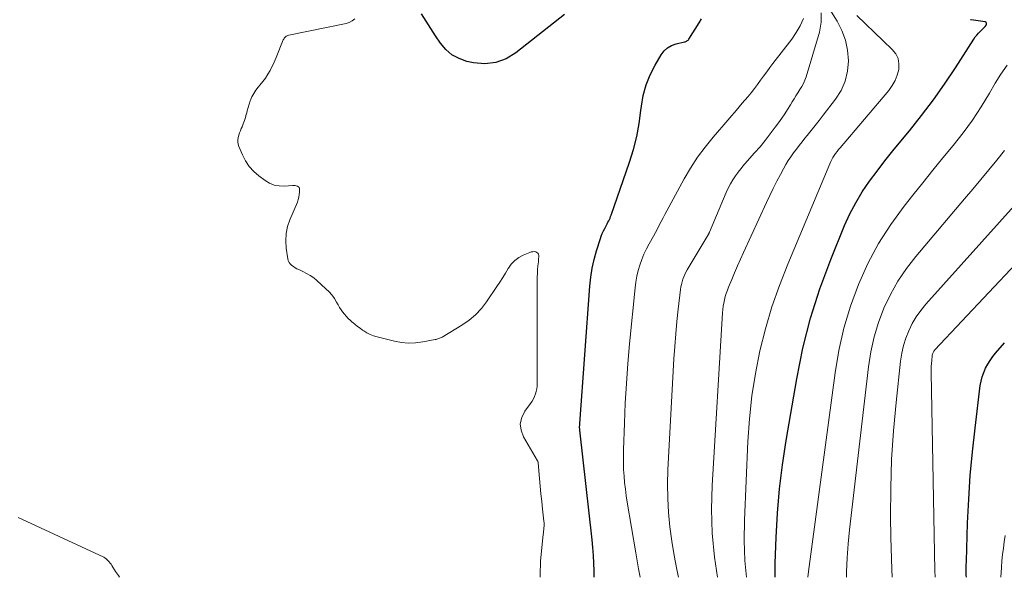
# Model space of a CAD drawing. Units: feet. Extents: x 1955000 to 1960000, y 540000 to 545002.
# Drawn here: x 1956151 to 1956366, y 540000 to 540122 of the extents above; entities that cross this region are included whole.
import ezdxf

# ---------------------------------------------------------------- set-up
doc = ezdxf.new("R2010")
doc.units = ezdxf.units.FT
doc.header["$LTSCALE"] = 100
doc.header["$MEASUREMENT"] = 0
doc.layers.add('CONTOUR INDEX', color=32, linetype='Continuous', lineweight=25)
doc.layers.add('CONTOUR INTERMEDIATE', color=40, linetype='Continuous', lineweight=15)

msp = doc.modelspace()

# ---------------------------------------------------------------- linework, layer by layer
at = {"layer": 'CONTOUR INDEX', "flags": 128}
for points, elevation in [([(1956269.75, 540123.07), (1956259.11, 540114.64), (1956256.96, 540113.37), (1956254.72, 540112.52), (1956252.33, 540112.29), (1956249.84, 540112.48), (1956248.42, 540112.79), (1956246.69, 540113.39), (1956245.12, 540114.21), (1956243.78, 540115.37), (1956242.6, 540116.76), (1956241.55, 540118.35), (1956240.51, 540119.95), (1956239.49, 540121.55), (1956238.48, 540123.16)], 820), ([(1956276.27, 540000), (1956276.23, 540001.42), (1956276.17, 540003.11), (1956276.07, 540004.8), (1956275.94, 540006.48), (1956275.77, 540008.16), (1956273.08, 540032.14), (1956273.08, 540032.17), (1956273.08, 540032.19), (1956273.08, 540032.21), (1956273.07, 540032.23), (1956273.07, 540032.36), (1956273.07, 540032.45), (1956273.06, 540032.6), (1956273.06, 540032.67), (1956273.06, 540032.75), (1956273.06, 540032.82), (1956273.06, 540032.9), (1956273.06, 540033.04), (1956273.07, 540033.19), (1956273.07, 540033.33), (1956273.08, 540033.48), (1956273.09, 540033.63), (1956275.29, 540063.64), (1956275.5, 540065.61), (1956275.81, 540067.56), (1956276.24, 540069.49), (1956276.77, 540071.4), (1956277.6, 540074.04), (1956277.8, 540074.61), (1956278.02, 540075.17), (1956278.27, 540075.71), (1956278.54, 540076.25), (1956278.78, 540076.7), (1956278.94, 540077), (1956279.11, 540077.31), (1956279.26, 540077.61), (1956279.42, 540077.92), (1956279.57, 540078.23), (1956279.71, 540078.55), (1956279.84, 540078.86), (1956279.96, 540079.19), (1956283.99, 540090.79), (1956284.84, 540093.55), (1956285.56, 540096.34), (1956286.09, 540099.18), (1956286.48, 540102.04), (1956286.58, 540103), (1956286.98, 540105.35), (1956287.58, 540107.64), (1956288.47, 540109.84), (1956289.56, 540111.96), (1956290.91, 540114.24), (1956291.56, 540115.07), (1956292.29, 540115.76), (1956293.18, 540116.25), (1956294.16, 540116.61), (1956296, 540117.04), (1956296.14, 540117.08), (1956296.27, 540117.13), (1956296.41, 540117.19), (1956296.54, 540117.26), (1956296.66, 540117.34), (1956296.77, 540117.43), (1956296.86, 540117.54), (1956296.95, 540117.65), (1956299.21, 540121.24), (1956299.73, 540122.1)], 820), ([(1956315.86, 540000), (1956315.84, 540000.55), (1956315.85, 540003.11), (1956316.04, 540008.67), (1956316.33, 540014.01), (1956316.76, 540019.33), (1956317.42, 540024.62), (1956318.21, 540029.91), (1956320.54, 540043.42), (1956321.91, 540050.07), (1956323.57, 540056.64), (1956325.64, 540063.09), (1956328, 540069.46), (1956331.03, 540076.89), (1956332.18, 540079.43), (1956333.45, 540081.9), (1956334.9, 540084.27), (1956336.47, 540086.57), (1956338.15, 540088.81), (1956339.85, 540091.02), (1956341.59, 540093.21), (1956343.35, 540095.38), (1956345.22, 540097.64), (1956347.87, 540100.97), (1956350.44, 540104.36), (1956352.89, 540107.84), (1956355.25, 540111.38), (1956359.3, 540117.68), (1956359.62, 540118.13), (1956359.95, 540118.56), (1956360.31, 540118.96), (1956360.69, 540119.35), (1956360.9, 540119.54), (1956361.19, 540119.82), (1956361.47, 540120.11), (1956361.75, 540120.41), (1956362.01, 540120.71), (1956362.1, 540120.96), (1956362.09, 540121.16), (1956361.96, 540121.32), (1956361.74, 540121.45), (1956358.74, 540121.89), (1956358.58, 540121.91)], 840), ([(1956359.55, 540032.57), (1956360.7, 540041.91), (1956360.88, 540042.89), (1956361.12, 540043.85), (1956361.45, 540044.79), (1956361.85, 540045.7), (1956362.33, 540046.58), (1956362.85, 540047.43), (1956363.43, 540048.24), (1956364.06, 540049.02), (1956366, 540051.29)], 860), ([(1956357.66, 540000), (1956357.65, 540000.43), (1956357.64, 540001.46), (1956357.65, 540002.5), (1956357.68, 540003.53), (1956357.94, 540011.86), (1956358.18, 540017.05), (1956358.51, 540022.23), (1956358.98, 540027.4), (1956359.55, 540032.57)], 860)]:
    msp.add_lwpolyline(points, dxfattribs=dict(at, elevation=elevation))
at = {"layer": 'CONTOUR INTERMEDIATE', "flags": 128}
for points, elevation in [([(1956303.2, 540000), (1956302.56, 540004.42), (1956302.06, 540009.63), (1956301.94, 540014.86), (1956302.06, 540020.1), (1956304.3, 540057.81), (1956304.36, 540058.53), (1956304.45, 540059.25), (1956304.58, 540059.96), (1956304.74, 540060.67), (1956304.93, 540061.37), (1956305.15, 540062.07), (1956305.39, 540062.75), (1956305.65, 540063.43), (1956306.33, 540065.08), (1956306.96, 540066.58), (1956307.6, 540068.07), (1956308.25, 540069.55), (1956308.92, 540071.03), (1956313.92, 540081.92), (1956314.65, 540083.48), (1956315.41, 540085.03), (1956316.19, 540086.57), (1956316.99, 540088.09), (1956317.65, 540089.32), (1956318.15, 540090.22), (1956318.68, 540091.09), (1956319.25, 540091.94), (1956319.85, 540092.77), (1956320.47, 540093.59), (1956321.09, 540094.41), (1956321.72, 540095.21), (1956322.36, 540096.01), (1956322.84, 540096.6), (1956323.72, 540097.7), (1956324.59, 540098.8), (1956325.46, 540099.9), (1956326.32, 540101.01), (1956329.04, 540104.52), (1956330.25, 540106.46), (1956331.17, 540108.49), (1956331.67, 540110.66), (1956331.89, 540112.93), (1956331.69, 540115.22), (1956331.24, 540117.44), (1956330.43, 540119.55), (1956329.38, 540121.6), (1956324.22, 540129.86)], 832), ([(1956294.68, 540000), (1956294.32, 540001.71), (1956293.73, 540004.79), (1956293.24, 540007.9), (1956292.81, 540011.01), (1956292.51, 540014.13), (1956292.32, 540017.26), (1956292.3, 540020.39), (1956292.38, 540023.53), (1956293.69, 540047.76), (1956293.87, 540050.48), (1956294.07, 540053.2), (1956294.33, 540055.92), (1956294.63, 540058.63), (1956295.13, 540062.91), (1956295.22, 540063.48), (1956295.32, 540064.04), (1956295.47, 540064.6), (1956295.64, 540065.15), (1956295.84, 540065.69), (1956296.06, 540066.22), (1956296.32, 540066.73), (1956296.6, 540067.23), (1956301.19, 540074.87), (1956301.23, 540074.94), (1956301.27, 540075), (1956301.31, 540075.07), (1956301.34, 540075.14), (1956301.37, 540075.21), (1956301.4, 540075.28), (1956301.43, 540075.35), (1956301.46, 540075.42), (1956305.14, 540084.16), (1956305.57, 540085.1), (1956306.04, 540086.01), (1956306.57, 540086.88), (1956307.14, 540087.74), (1956307.6, 540088.37), (1956307.98, 540088.88), (1956308.37, 540089.39), (1956308.78, 540089.88), (1956309.2, 540090.37), (1956311.34, 540092.78), (1956312.52, 540094.14), (1956313.67, 540095.52), (1956314.77, 540096.94), (1956315.85, 540098.38), (1956316.59, 540099.39), (1956317.26, 540100.35), (1956317.92, 540101.32), (1956318.55, 540102.3), (1956319.16, 540103.29), (1956319.55, 540103.95), (1956319.97, 540104.62), (1956320.39, 540105.29), (1956320.82, 540105.95), (1956321.26, 540106.61), (1956321.67, 540107.28), (1956322.04, 540107.96), (1956322.34, 540108.68), (1956322.6, 540109.43), (1956325.52, 540119.21), (1956325.87, 540121.34), (1956325.88, 540123.43)], 828), ([(1956264.43, 540000), (1956264.4, 540000.41), (1956264.47, 540003.6), (1956265.09, 540009.36), (1956265.13, 540009.72), (1956265.17, 540010.08), (1956265.21, 540010.44), (1956265.25, 540010.8), (1956265.28, 540011.16), (1956265.29, 540011.52), (1956265.28, 540011.88), (1956265.25, 540012.24), (1956264.95, 540014.87), (1956264.77, 540016.54), (1956264.59, 540018.22), (1956264.44, 540019.9), (1956264.29, 540021.57), (1956264, 540025.04), (1956263.99, 540025.09), (1956263.98, 540025.15), (1956263.97, 540025.21), (1956263.95, 540025.26), (1956263.93, 540025.31), (1956263.9, 540025.37), (1956263.88, 540025.42), (1956263.85, 540025.47), (1956260.76, 540030.73), (1956260.25, 540032.15), (1956260.08, 540033.56), (1956260.4, 540034.93), (1956261.06, 540036.29), (1956262.35, 540038.03), (1956262.68, 540038.51), (1956262.97, 540039.01), (1956263.21, 540039.54), (1956263.41, 540040.08), (1956263.56, 540040.65), (1956263.68, 540041.21), (1956263.74, 540041.79), (1956263.77, 540042.37), (1956263.78, 540064.82), (1956263.79, 540065.63), (1956263.82, 540066.44), (1956263.88, 540067.25), (1956263.95, 540068.06), (1956264.04, 540069), (1956264.07, 540069.34), (1956264.09, 540069.68), (1956264.11, 540070.01), (1956264.11, 540070.35), (1956264.04, 540070.63), (1956263.92, 540070.87), (1956263.71, 540071.04), (1956263.45, 540071.16), (1956263.12, 540071.2), (1956262.8, 540071.19), (1956262.48, 540071.13), (1956262.16, 540071.03), (1956260.7, 540070.42), (1956259.73, 540069.9), (1956258.86, 540069.27), (1956258.12, 540068.48), (1956257.48, 540067.59), (1956257.44, 540067.52), (1956256.85, 540066.52), (1956256.24, 540065.52), (1956255.61, 540064.54), (1956254.97, 540063.56), (1956252.72, 540060.23), (1956251.57, 540058.74), (1956250.3, 540057.38), (1956248.87, 540056.19), (1956247.32, 540055.12), (1956242.97, 540052.51), (1956242.79, 540052.42), (1956242.61, 540052.33), (1956242.43, 540052.25), (1956242.24, 540052.18), (1956242.05, 540052.13), (1956241.85, 540052.07), (1956241.66, 540052.02), (1956241.46, 540051.98), (1956238.74, 540051.45), (1956237.19, 540051.26), (1956235.64, 540051.19), (1956234.09, 540051.34), (1956232.55, 540051.61), (1956228.76, 540052.56), (1956227.99, 540052.8), (1956227.23, 540053.09), (1956226.52, 540053.47), (1956225.83, 540053.9), (1956225.6, 540054.05), (1956225.05, 540054.45), (1956224.5, 540054.86), (1956223.96, 540055.28), (1956223.43, 540055.7), (1956223.32, 540055.79), (1956222.86, 540056.19), (1956222.42, 540056.61), (1956222, 540057.06), (1956221.6, 540057.52), (1956221.22, 540058.01), (1956220.87, 540058.5), (1956220.54, 540059.02), (1956220.23, 540059.55), (1956219.91, 540060.15), (1956219.41, 540060.96), (1956218.87, 540061.73), (1956218.24, 540062.43), (1956217.57, 540063.1), (1956215.61, 540064.86), (1956214.89, 540065.44), (1956214.13, 540065.98), (1956213.33, 540066.45), (1956212.5, 540066.87), (1956211.62, 540067.26), (1956211.21, 540067.47), (1956210.82, 540067.68), (1956210.44, 540067.93), (1956210.08, 540068.2), (1956209.77, 540068.51), (1956209.51, 540068.85), (1956209.34, 540069.24), (1956209.23, 540069.66), (1956208.89, 540071.98), (1956208.79, 540073.57), (1956208.85, 540075.13), (1956209.18, 540076.67), (1956209.67, 540078.18), (1956211.31, 540082.05), (1956211.5, 540082.58), (1956211.65, 540083.11), (1956211.74, 540083.66), (1956211.79, 540084.21), (1956211.82, 540084.78), (1956211.78, 540085.02), (1956211.69, 540085.24), (1956211.53, 540085.4), (1956211.32, 540085.53), (1956211.06, 540085.62), (1956210.8, 540085.67), (1956210.52, 540085.69), (1956210.25, 540085.69), (1956208.47, 540085.54), (1956207.33, 540085.57), (1956206.24, 540085.76), (1956205.22, 540086.18), (1956204.24, 540086.75), (1956202.89, 540087.75), (1956201.78, 540088.74), (1956200.79, 540089.82), (1956199.98, 540091.04), (1956199.3, 540092.36), (1956198.54, 540094.21), (1956198.39, 540094.69), (1956198.31, 540095.18), (1956198.32, 540095.67), (1956198.39, 540096.17), (1956198.53, 540096.67), (1956198.68, 540097.16), (1956198.85, 540097.64), (1956199.05, 540098.12), (1956199.21, 540098.5), (1956199.48, 540099.17), (1956199.73, 540099.84), (1956199.95, 540100.53), (1956200.15, 540101.23), (1956200.16, 540101.28), (1956200.36, 540102), (1956200.56, 540102.72), (1956200.79, 540103.44), (1956201.02, 540104.15), (1956201.08, 540104.31), (1956201.39, 540105.07), (1956201.76, 540105.8), (1956202.21, 540106.48), (1956202.71, 540107.13), (1956203.12, 540107.59), (1956203.74, 540108.36), (1956204.32, 540109.14), (1956204.85, 540109.97), (1956205.34, 540110.83), (1956205.74, 540111.59), (1956205.99, 540112.09), (1956206.23, 540112.59), (1956206.45, 540113.1), (1956206.67, 540113.61), (1956208.24, 540117.48), (1956208.33, 540117.67), (1956208.44, 540117.84), (1956208.57, 540118.01), (1956208.71, 540118.16), (1956208.88, 540118.29), (1956209.06, 540118.39), (1956209.25, 540118.47), (1956209.45, 540118.53), (1956221.97, 540121.06), (1956222.68, 540121.3), (1956223.33, 540121.64), (1956223.86, 540122.13)], 816), ([(1956286.29, 540000), (1956285.97, 540001.85), (1956285.37, 540005.37), (1956283.48, 540016.42), (1956283.26, 540017.84), (1956283.06, 540019.26), (1956282.9, 540020.69), (1956282.77, 540022.12), (1956282.69, 540023.56), (1956282.63, 540024.99), (1956282.63, 540026.43), (1956282.65, 540027.86), (1956282.85, 540033.69), (1956283.05, 540038.04), (1956283.29, 540042.38), (1956283.62, 540046.72), (1956284, 540051.06), (1956285.18, 540063.28), (1956285.34, 540064.55), (1956285.56, 540065.8), (1956285.87, 540067.04), (1956286.22, 540068.26), (1956286.66, 540069.47), (1956287.14, 540070.65), (1956287.68, 540071.8), (1956288.28, 540072.93), (1956289.21, 540074.6), (1956289.65, 540075.39), (1956290.07, 540076.17), (1956290.49, 540076.97), (1956290.89, 540077.76), (1956291.3, 540078.56), (1956291.71, 540079.35), (1956292.13, 540080.14), (1956292.56, 540080.93), (1956295.92, 540087.08), (1956297.34, 540089.48), (1956298.85, 540091.82), (1956300.51, 540094.06), (1956302.27, 540096.23), (1956303.21, 540097.32), (1956304.57, 540098.89), (1956305.93, 540100.47), (1956307.28, 540102.05), (1956308.62, 540103.63), (1956309.84, 540105.06), (1956310.57, 540105.94), (1956311.28, 540106.83), (1956311.97, 540107.74), (1956312.64, 540108.67), (1956313.3, 540109.59), (1956313.98, 540110.51), (1956314.66, 540111.43), (1956315.35, 540112.34), (1956319.46, 540117.65), (1956320.45, 540119.09), (1956321.33, 540120.58), (1956322.05, 540122.17)], 824), ([(1956309.57, 540000), (1956309.23, 540003.65), (1956309.09, 540008.05), (1956309.13, 540012.47), (1956309.85, 540029.69), (1956310.2, 540034.68), (1956310.72, 540039.64), (1956311.51, 540044.57), (1956312.49, 540049.48), (1956313.72, 540054.33), (1956315.11, 540059.12), (1956316.76, 540063.83), (1956318.58, 540068.49), (1956327.77, 540090.42), (1956327.99, 540090.89), (1956328.22, 540091.36), (1956328.48, 540091.81), (1956328.76, 540092.25), (1956329.06, 540092.67), (1956329.37, 540093.1), (1956329.69, 540093.51), (1956330.02, 540093.91), (1956340.69, 540106.46), (1956341.45, 540107.5), (1956342.08, 540108.61), (1956342.54, 540109.79), (1956342.87, 540111.03), (1956342.91, 540112.25), (1956342.72, 540113.4), (1956342.2, 540114.44), (1956341.46, 540115.41), (1956339.48, 540117.29), (1956337.54, 540119.13), (1956335.61, 540120.99), (1956333.69, 540122.85)], 836), ([(1956322.99, 540000), (1956323.14, 540001.26), (1956328.93, 540044.68), (1956329.79, 540049.62), (1956330.88, 540054.5), (1956332.34, 540059.28), (1956334.04, 540064), (1956334.05, 540064.04), (1956336.12, 540068.57), (1956338.43, 540072.97), (1956341.12, 540077.14), (1956344.05, 540081.17), (1956345.93, 540083.53), (1956348.12, 540086.27), (1956350.32, 540088.99), (1956352.54, 540091.7), (1956354.77, 540094.4), (1956356.93, 540097.15), (1956358.99, 540099.96), (1956360.91, 540102.88), (1956362.73, 540105.87), (1956363.96, 540108.02), (1956365.21, 540110.02), (1956366.55, 540111.94)], 844), ([(1956331.42, 540000), (1956331.44, 540001.18), (1956331.57, 540004.26), (1956331.8, 540007.32), (1956332.1, 540010.39), (1956336.26, 540046), (1956336.78, 540049.3), (1956337.49, 540052.55), (1956338.47, 540055.72), (1956339.63, 540058.85), (1956341.06, 540061.86), (1956342.67, 540064.77), (1956344.53, 540067.51), (1956346.57, 540070.15), (1956357.28, 540082.77), (1956359.05, 540084.86), (1956360.82, 540086.96), (1956362.58, 540089.06), (1956364.33, 540091.16), (1956366.01, 540093.31)], 848), ([(1956341.44, 540000), (1956341.34, 540001.74), (1956341.13, 540008.8), (1956341.08, 540013.24), (1956341.12, 540019.51), (1956341.31, 540025.77), (1956341.72, 540032.01), (1956342.28, 540038.25), (1956343.25, 540047.25), (1956343.51, 540048.97), (1956343.88, 540050.65), (1956344.41, 540052.3), (1956345.04, 540053.92), (1956345.82, 540055.47), (1956346.69, 540056.96), (1956347.69, 540058.36), (1956348.79, 540059.71), (1956368.74, 540081.95)], 852), ([(1956350.81, 540000), (1956350.76, 540001.52), (1956349.97, 540044.73), (1956349.97, 540045.41), (1956349.98, 540046.08), (1956350.02, 540046.76), (1956350.07, 540047.43), (1956350.17, 540048.4), (1956350.2, 540048.59), (1956350.24, 540048.77), (1956350.3, 540048.95), (1956350.37, 540049.13), (1956350.46, 540049.3), (1956350.56, 540049.46), (1956350.67, 540049.61), (1956350.79, 540049.76), (1956380.28, 540081.06)], 856), ([(1956172.41, 540000), (1956172.17, 540000.36), (1956171.57, 540001.27), (1956170.74, 540002.57), (1956170.56, 540002.84), (1956170.37, 540003.11), (1956170.17, 540003.36), (1956169.96, 540003.61), (1956169.74, 540003.84), (1956169.49, 540004.04), (1956169.23, 540004.22), (1956168.95, 540004.37), (1956150.26, 540013.06)], 812), ([(1956365.19, 540000), (1956365.34, 540002.17), (1956365.45, 540003.57), (1956365.59, 540004.96), (1956365.76, 540006.35), (1956365.96, 540007.73), (1956366.18, 540009.11)], 864)]:
    msp.add_lwpolyline(points, dxfattribs=dict(at, elevation=elevation))

doc.saveas('drawing.dxf')
